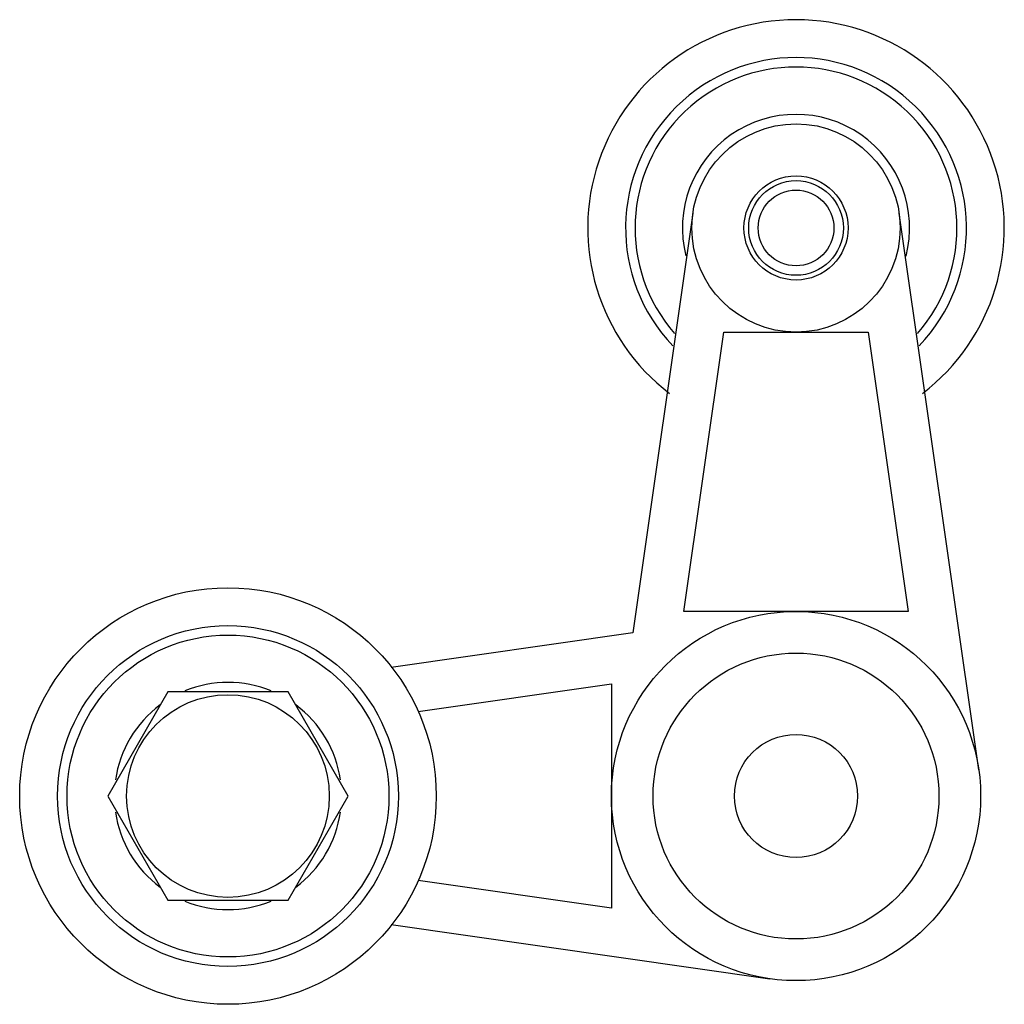
# Model space of a CAD drawing. Units: millimetres. Extents: x 7.2 to 59.2, y 19.5 to 71.5.
import ezdxf

# ---------------------------------------------------------------- set-up
doc = ezdxf.new("R2010")
doc.units = ezdxf.units.MM
doc.header["$LTSCALE"] = 5.968378
doc.layers.get('0').update_dxf_attribs({"linetype": 'CONTINUOUS'})

msp = doc.modelspace()

# ---------------------------------------------------------------- linework, layer by layer
at = {"color": 7}
for p, q in [((42.766, 61.279), (39.594, 39.116)), ((57.862, 31.881), (53.655, 61.279)), ((42.282, 40.25), (44.393, 55)), ((44.393, 55), (52.028, 55)), ((52.028, 55), (54.139, 40.25)), ((54.139, 40.25), (42.282, 40.25)), ((39.594, 39.116), (26.836, 37.29)), ((28.248, 34.967), (38.46, 36.429)), ((38.46, 36.429), (38.46, 24.571)), ((15.035, 36), (11.859, 30.5)), ((21.386, 36), (15.035, 36)), ((24.561, 30.5), (21.386, 36)), ((11.859, 30.5), (15.035, 25)), ((21.386, 25), (24.561, 30.5)), ((38.46, 24.571), (28.25, 26.033)), ((15.035, 25), (21.386, 25)), ((26.834, 23.71), (46.829, 20.848))]:
    msp.add_line(p, q, dxfattribs=at)
for centre, radius in [((48.21, 60.5), 5.5), ((48.21, 60.5), 2.75), ((48.21, 60.5), 2.5), ((48.21, 60.5), 2), ((18.21, 30.5), 11), ((48.21, 30.5), 9.75), ((18.21, 30.5), 9), ((18.21, 30.5), 8.5), ((48.21, 30.5), 7.55), ((18.21, 30.5), 5.351), ((48.21, 30.5), 3.25)]:
    msp.add_circle(centre, radius, dxfattribs=at)
for centre, radius, start, end in [((48.21, 60.5), 11, 307.3927, 232.6058), ((48.21, 60.5), 9, 316.233, 223.7687), ((48.21, 60.5), 8.5, 318.9632, 221.0315), ((48.21, 60.5), 6, 345.7014, 194.2795), ((18.21, 30.5), 6, 67.6259, 112.3237), ((18.21, 30.5), 6, 126.728, 171.8805), ((18.21, 30.5), 6, 8.1533, 53.3275), ((18.21, 30.5), 6, 188.1533, 233.3275), ((18.21, 30.5), 6, 306.728, 351.8805), ((18.21, 30.5), 6, 247.6259, 292.3237)]:
    msp.add_arc(centre, radius, start, end, dxfattribs=at)

doc.saveas('drawing.dxf')
